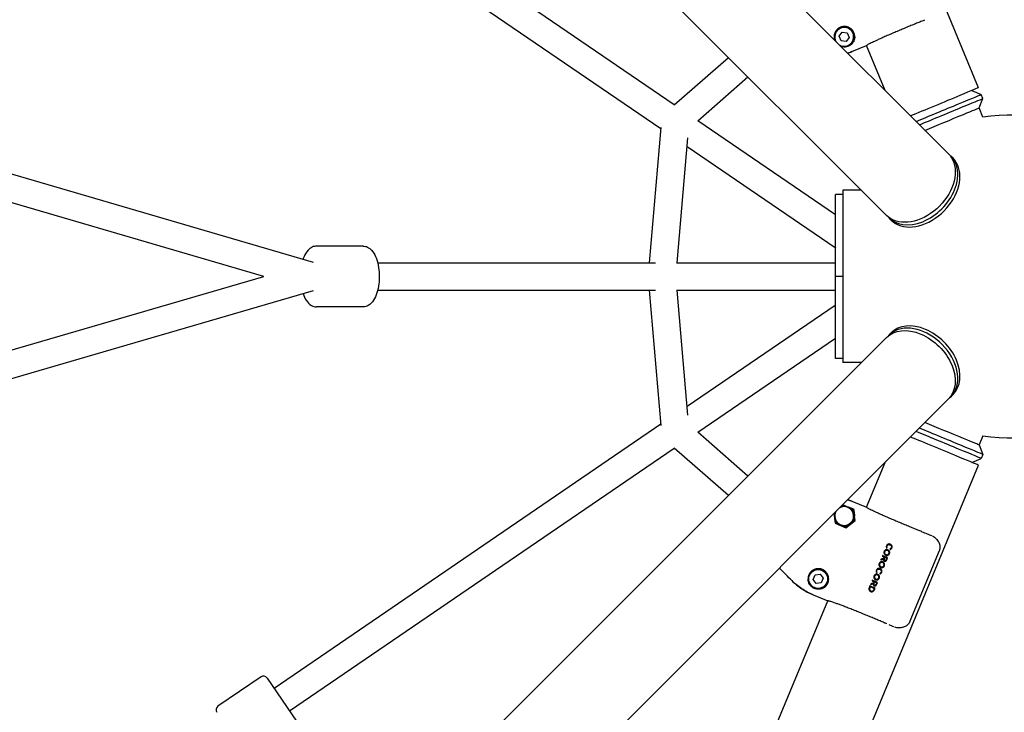
# Model space of a CAD drawing. Units: millimetres. Extents: x -4507 to 4507, y -4506 to 4507.
# Drawn here: x 1883 to 2562, y -301 to 177 of the extents above; entities that cross this region are included whole.
import ezdxf

# ---------------------------------------------------------------- set-up
doc = ezdxf.new("R2010")
doc.units = ezdxf.units.MM
doc.header["$LTSCALE"] = 20
doc.layers.add('2d', color=230, linetype='Continuous')

msp = doc.modelspace()

# ---------------------------------------------------------------- linework, layer by layer
at = {"layer": '2d'}
for p, q in [((2544.23, 130.3), (1891.18, 1706.9)), ((2523.37, 84.84), (1380.01, 1228.2)), ((2480.73, 42.2), (1337.37, 1185.56)), ((2334.27, 118.58), (2068.82, 300.01)), ((2325.05, 101.86), (2058.1, 284.32)), ((2441.8, 170.62), (2441.8, 170.62)), ((2448.13, 165.92), (2450.24, 168.67)), ((2449.46, 162.72), (2448.13, 165.92)), ((2450.24, 168.67), (2453.68, 168.22)), ((2455, 165.02), (2452.89, 162.27)), ((2453.68, 168.22), (2455, 165.02)), ((2452.89, 162.27), (2449.46, 162.72)), ((2456.91, 155.27), (2466.92, 159.42)), ((2479.71, 128.5), (2466.9, 159.41)), ((2334.27, 118.58), (2371.62, 151.31)), ((2350.46, 107.51), (2385.09, 137.84)), ((2539.61, 128.39), (2546.14, 125.68)), ((2544.58, 116.38), (2547.29, 122.91)), ((2547.29, 122.91), (2546.14, 125.68)), ((2547.23, 109.98), (2544.58, 116.38)), ((2317.23, 9.5), (2325.13, 102.82)), ((2445.57, 42.5), (2350.46, 107.51)), ((2336.3, 9.5), (2343.6, 95.76)), ((2445.21, 19.73), (2343.08, 89.54)), ((2526.62, 81.59), (2525.12, 83.09)), ((2085.38, 9.74), (1873.94, 71.48)), ((2450.57, 56.57), (2445.57, 56.57)), ((2445.57, -56.57), (2445.57, 56.57)), ((2450.57, 59.5), (2450.57, -59.5)), ((2463.43, 59.5), (2450.57, 59.5)), ((2050.94, 0), (1868.4, 53.31)), ((2483.98, 38.95), (2482.48, 40.45)), ((2119.54, 21), (2087.49, 21)), ((2445.57, 20.26), (2445.21, 19.73)), ((2129.61, 9.5), (2321.23, 9.5)), ((2335.87, 9.5), (2445.57, 9.5)), ((1868.4, -53.31), (2050.94, 0)), ((2450.57, 0), (2445.57, 0)), ((1873.94, -71.48), (2085.38, -9.74)), ((2129.61, -9.5), (2321.23, -9.5)), ((2325.13, -102.82), (2317.23, -9.5)), ((2335.87, -9.5), (2445.57, -9.5)), ((2343.6, -95.76), (2336.3, -9.5)), ((2343.08, -89.54), (2445.21, -19.73)), ((2445.57, -20.26), (2445.21, -19.73)), ((2119.54, -21), (2087.49, -21)), ((2483.98, -38.95), (2482.48, -40.45)), ((2480.73, -42.2), (1337.37, -1185.56)), ((2350.46, -107.51), (2445.57, -42.5)), ((2450.57, -56.57), (2445.57, -56.57)), ((2463.43, -59.5), (2450.57, -59.5)), ((2523.37, -84.84), (1380.01, -1228.2)), ((2526.62, -81.59), (2525.12, -83.09)), ((2058.1, -284.32), (2325.05, -101.86)), ((2385.09, -137.84), (2350.46, -107.51)), ((2547.23, -109.98), (2544.58, -116.38)), ((2068.82, -300.01), (2334.27, -118.58)), ((2371.62, -151.31), (2334.27, -118.58)), ((2544.58, -116.38), (2547.29, -122.91)), ((2466.9, -159.41), (2479.71, -128.5)), ((2539.61, -128.39), (2546.14, -125.68)), ((2547.29, -122.91), (2546.14, -125.68)), ((1891.18, -1706.9), (2544.23, -130.3)), ((2456.91, -155.27), (2466.92, -159.42)), ((2448.83, -159.38), (2450.59, -158.03)), ((2450.57, -157.91), (2449.37, -158.84)), ((2450.54, -157.67), (2450.57, -157.91)), ((2457.61, -160.83), (2450.57, -157.91)), ((2450.59, -158.03), (2457.52, -160.9)), ((2457.52, -160.9), (2458.5, -168.34)), ((2457.98, -160.55), (2457.61, -160.83)), ((2458.61, -168.39), (2457.61, -160.83)), ((2444.45, -163.8), (2445.25, -170.32)), ((2444.66, -163.55), (2445.52, -170.11)), ((2445.61, -170.04), (2444.75, -163.46)), ((2458.5, -168.34), (2452.55, -172.91)), ((2452.56, -173.03), (2458.61, -168.39)), ((2452.63, -173.54), (2459.17, -168.62)), ((2459.17, -168.62), (2458.61, -168.39)), ((2459.17, -168.62), (2458.73, -165.5)), ((2445.25, -170.32), (2445.52, -170.11)), ((2445.25, -170.32), (2452.63, -173.54)), ((2445.52, -170.11), (2452.56, -173.03)), ((2452.55, -172.91), (2445.61, -170.04)), ((2452.63, -173.54), (2452.56, -173.03)), ((2517.05, -189.56), (2496.92, -238.16)), ((2430.32, -198.34), (2430.32, -198.34)), ((2430.15, -209.34), (2431.47, -206.14)), ((2432.26, -212.09), (2430.15, -209.34)), ((2431.47, -206.14), (2434.91, -205.69)), ((2434.91, -205.69), (2437.02, -208.44)), ((2437.02, -208.44), (2435.69, -211.64)), ((2435.69, -211.64), (2432.26, -212.09)), ((1899.15, -1530.08), (2440.14, -224.02)), ((2430.15, -219.88), (2440.16, -224.03)), ((2049.13, -276.52), (2019.41, -296.84)), ((2053.3, -277.31), (2073.61, -307.03))]:
    msp.add_line(p, q, dxfattribs=at)
for radius in [6.75, 6.5]:
    msp.add_circle((2433.58, -208.89), radius, dxfattribs=at)
for centre, radius, start, end in [((2451.57, 165.47), 6.75, 247.31816, 202.6818), ((2451.57, 165.47), 6.5, 241.12258, 208.87742), ((2565.57, 0), 111.5, 10.85597, 99.46416), ((2565.57, 0), 111.5, 260.53585, 349.14403), ((2451.57, -165.47), 6.5, 151.12257, 118.87744), ((2050.82, -279), 3, 34.35271, 124.35271), ((2021.1, -299.31), 3, 124.35271, 214.35271)]:
    msp.add_arc(centre, radius, start, end, dxfattribs=at)
for centre, major_axis, ratio, start_param, end_param in [((2516.37, 118.76), (27.85, 11.54), 0, 0, 1.00423), ((2516.37, 118.76), (-27.85, -11.54), 0, -2.137363, -0.818), ((2503.8, 61.77), (-21.32, -21.32), 0.707107, -0.058076, 3.199668), ((2505.3, 60.27), (21.32, 21.32), 0.707107, -0.339837, 0), ((2505.3, 60.27), (-21.32, -21.32), 0.707107, 0, 2.801756), ((2505.3, -60.27), (21.32, -21.32), 0.707107, 0, 3.141593), ((2503.8, -61.77), (21.32, -21.32), 0.707107, -0.058076, 2.801756), ((2503.8, -61.77), (-21.32, 21.32), 0.707107, -0.339837, 0.058076), ((2521.35, -106.75), (-23.24, 9.62), 0, -2.137363, -0.920405), ((2518.29, -114.15), (27.85, -11.54), 0, 0, 2.233171), ((2519.43, -111.37), (-27.85, 11.54), 0, -2.137363, -0.959688), ((2516.37, -118.76), (-27.85, 11.54), 0, -2.137363, -0.817999), ((2521.35, -106.75), (23.24, -9.62), 0, 0, 1.00423), ((2519.43, -111.37), (27.85, -11.54), 0, 0, 1.00423), ((2516.37, -118.76), (27.85, -11.54), 0, 0, 1.00423)]:
    msp.add_ellipse(centre, major_axis=major_axis, ratio=ratio, start_param=start_param, end_param=end_param, dxfattribs=at)
at = {"layer": '2d', "extrusion": (0, 0, -1)}
for centre, major_axis, ratio, start_param, end_param in [((2518.29, 114.15), (27.85, 11.54), 0, -2.23317, 0), ((2519.43, 111.37), (27.85, 11.54), 0, -1.00423, 0), ((2519.43, 111.37), (27.85, 11.54), 0, -2.181904, -1.00423), ((2521.35, 106.75), (23.24, 9.62), 0, -1.00423, 0), ((2521.35, 106.75), (23.24, 9.62), 0, -2.221187, -1.00423), ((2502.05, 63.52), (21.32, 21.32), 0.707107, 0, 0.339837), ((2502.05, 63.52), (21.32, 21.32), 0.707107, 0.339837, 3.141593), ((2502.05, -63.52), (-21.32, 21.32), 0.707107, 0, 3.141593)]:
    msp.add_ellipse(centre, major_axis=major_axis, ratio=ratio, start_param=start_param, end_param=end_param, dxfattribs=at)
at = {"layer": '2d'}
for points in [[(2506.92, 176.97), (2506.33, 176.74), (2505.73, 176.5), (2505.12, 176.26)], [(2454.48, 159.02), (2454.41, 158.99), (2454.34, 158.96), (2454.27, 158.93)], [(2454.02, 154.19), (2454.99, 154.52), (2455.95, 154.88), (2456.91, 155.27)], [(2456.91, 155.27), (2455.95, 154.88), (2454.99, 154.52), (2454.02, 154.19)], [(2456.91, -155.27), (2455.95, -154.88), (2454.99, -154.52), (2454.02, -154.19)], [(2454.02, -154.19), (2454.99, -154.52), (2455.95, -154.88), (2456.91, -155.27)], [(2450.57, -157.64), (2451.83, -158.13), (2453.1, -158.63), (2454.39, -159.14)], [(2444.44, -163.76), (2444.44, -163.77), (2444.44, -163.79), (2444.45, -163.8)], [(2476.98, -195.23), (2476.92, -195.39), (2476.85, -195.55), (2476.78, -195.72)], [(2477.99, -192.79), (2477.94, -192.92), (2477.88, -193.05), (2477.83, -193.19)], [(2481.53, -194.25), (2480.35, -193.77), (2479.17, -193.28), (2477.99, -192.79)], [(2479.2, -193.76), (2479.06, -194.09), (2478.92, -194.43), (2478.78, -194.77)], [(2479.56, -193.91), (2479.41, -194.27), (2479.26, -194.63), (2479.11, -194.99)], [(2480.55, -195.59), (2480.7, -195.23), (2480.85, -194.86), (2481, -194.5)], [(2480.9, -195.78), (2481.11, -195.27), (2481.32, -194.76), (2481.53, -194.25)], [(2470.95, -209.8), (2470.89, -209.93), (2470.84, -210.07), (2470.78, -210.2)], [(2474.49, -211.26), (2473.31, -210.78), (2472.13, -210.29), (2470.95, -209.8)], [(2431.08, -215.52), (2431.01, -215.49), (2430.94, -215.46), (2430.87, -215.43)], [(2469.31, -213.76), (2469.14, -214.17), (2468.97, -214.58), (2468.8, -214.99)], [(2469.51, -214.31), (2469.4, -214.59), (2469.28, -214.86), (2469.17, -215.14)], [(2472.85, -215.22), (2471.67, -214.74), (2470.49, -214.25), (2469.31, -213.76)], [(2472.31, -215.47), (2471.38, -215.08), (2470.44, -214.7), (2469.51, -214.31)], [(2469.94, -212.24), (2469.87, -212.4), (2469.8, -212.56), (2469.73, -212.73)], [(2472.16, -210.77), (2472.02, -211.11), (2471.88, -211.44), (2471.74, -211.78)], [(2471.97, -216.3), (2472.08, -216.02), (2472.2, -215.75), (2472.31, -215.47)], [(2472.52, -210.92), (2472.37, -211.28), (2472.22, -211.64), (2472.06, -212)], [(2472.34, -216.45), (2472.51, -216.04), (2472.68, -215.63), (2472.85, -215.22)], [(2473.5, -212.6), (2473.65, -212.24), (2473.8, -211.88), (2473.95, -211.51)], [(2473.85, -212.79), (2474.07, -212.28), (2474.28, -211.77), (2474.49, -211.26)]]:
    msp.add_open_spline(points, degree=3, dxfattribs=at)
for points, weights in [([(2448.84, 172.05), (2445.41, 170.56), (2443.66, 167.09), (2444.92, 163.28)], [1, 0.784840378849, 0.731595748057, 0.840266107623]), ([(2458.81, 165.54), (2458.79, 171.22), (2454.04, 174.32), (2448.84, 172.05)], [1, 0.699494789689, 0.699494789689, 1]), ([(2505.12, 176.26), (2485.2, 168.34), (2467.32, 160.46), (2466.92, 159.42)], [1, 0.712205341526, 0.712205341526, 1]), ([(2454.39, -159.14), (2455.59, -159.61), (2456.79, -160.08), (2457.98, -160.55)], [1, 0.999966656629, 0.999966656629, 1]), ([(2457.98, -160.55), (2458.22, -162.06), (2458.48, -163.75), (2458.73, -165.5)], [1, 0.974261129018, 0.974261129018, 1]), ([(2505.12, -176.26), (2485.2, -168.34), (2467.32, -160.46), (2466.92, -159.42)], [1, 0.712205341526, 0.712205341526, 1]), ([(2436.31, -202.31), (2431.22, -200.31), (2426.68, -203.34), (2426.58, -208.8)], [1, 0.714086617482, 0.714086617482, 1]), ([(2438.75, -213.96), (2442.75, -209.94), (2441.59, -204.39), (2436.31, -202.31)], [1, 0.699494789689, 0.699494789689, 1]), ([(2479.08, -239.13), (2459.39, -230.64), (2441.18, -223.57), (2440.16, -224.03)], [1, 0.712205341526, 0.712205341526, 1])]:
    msp.add_rational_spline(points, weights, degree=3, dxfattribs=at)
for points, knots in [([(2458.81, 165.54), (2458.81, 165.15), (2458.78, 164.77), (2458.66, 164.03), (2458.57, 163.68), (2458.35, 163.01), (2458.22, 162.69), (2457.92, 162.09), (2457.75, 161.8), (2457.18, 160.99), (2456.74, 160.51), (2455.98, 159.88), (2455.7, 159.68), (2455.12, 159.32), (2454.81, 159.16), (2454.48, 159.02)], [0.000207942, 0.000207942, 0.000207942, 0.000207942, 0.001403119, 0.001403119, 0.002598297, 0.002598297, 0.003793474, 0.003793474, 0.004988651, 0.004988651, 0.007379006, 0.007379006, 0.008574183, 0.008574183, 0.00976936, 0.00976936, 0.00976936, 0.00976936]), ([(2454.27, 158.93), (2453.67, 158.7), (2453.03, 158.53), (2451.65, 158.4), (2450.95, 158.43), (2449.98, 158.62), (2449.7, 158.69), (2449.42, 158.78)], [0.000251116, 0.000251116, 0.000251116, 0.000251116, 0.002404264, 0.002404264, 0.004557412, 0.004557412, 0.005423074, 0.005423074, 0.005423074, 0.005423074]), ([(2087.49, 21), (2086.43, 21), (2085.38, 20.74), (2083.35, 19.76), (2082.4, 19), (2080.48, 16.87), (2079.59, 15.39), (2078.59, 13.12), (2078.34, 12.5), (2078.12, 11.85)], [0, 0, 0, 0, 0.2150921, 0.2150921, 0.4668187, 0.4668187, 0.8023084, 0.8023084, 0.922091, 0.922091, 0.922091, 0.922091]), ([(2119.54, 21), (2120.6, 21), (2121.65, 20.74), (2123.68, 19.76), (2124.63, 19), (2126.55, 16.87), (2127.44, 15.39), (2128.96, 11.94), (2129.57, 9.94), (2130.41, 5.73), (2130.65, 3.53), (2130.79, -0.87), (2130.69, -3.07), (2130.15, -7.33), (2129.71, -9.38), (2128.49, -13.18), (2127.71, -14.92), (2125.75, -17.92), (2124.55, -19.2), (2122, -20.64), (2120.78, -21), (2119.54, -21)], [0, 0, 0, 0, 0.215092, 0.215092, 0.466819, 0.466819, 0.802308, 0.802308, 1.158744, 1.158744, 1.50271, 1.50271, 1.841649, 1.841649, 2.182624, 2.182624, 2.533137, 2.533137, 2.889142, 2.889142, 3.141593, 3.141593, 3.141593, 3.141593]), ([(2078.12, -11.85), (2078.7, -13.54), (2079.42, -15.08), (2081.28, -17.92), (2082.48, -19.2), (2085.03, -20.64), (2086.25, -21), (2087.49, -21)], [2.2195016, 2.2195016, 2.2195016, 2.2195016, 2.5331369, 2.5331369, 2.889142, 2.889142, 3.1415927, 3.1415927, 3.1415927, 3.1415927]), ([(2505.12, -176.26), (2506.38, -176.76), (2507.59, -177.24), (2509.86, -178.14), (2510.92, -178.57), (2511.93, -178.97)], [0, 0, 0, 0, 0.004354551, 0.004354551, 0.008531889, 0.008531889, 0.008531889, 0.008531889]), ([(2512.44, -179.2), (2513.37, -179.71), (2514.25, -180.36), (2515.73, -181.83), (2516.35, -182.68), (2517.19, -184.42), (2517.46, -185.33), (2517.62, -187.08), (2517.55, -187.95), (2517.25, -189.03), (2517.16, -189.3), (2517.05, -189.56)], [0, 0, 0, 0, 3.198606, 3.198606, 6.26171, 6.26171, 9.015188, 9.015188, 11.531663, 11.531663, 12.382492, 12.382492, 12.382492, 12.382492]), ([(2479.12, -189.89), (2479.08, -190.01), (2479.03, -190.13), (2478.98, -190.39), (2478.97, -190.52), (2478.97, -190.78), (2478.98, -190.9), (2479.03, -191.16), (2479.07, -191.28), (2479.17, -191.52), (2479.23, -191.63), (2479.38, -191.85), (2479.47, -191.95), (2479.65, -192.13), (2479.75, -192.21), (2479.97, -192.35), (2480.09, -192.41), (2480.21, -192.46)], [0, 0, 0, 0, 0.000386299, 0.000386299, 0.000772598, 0.000772598, 0.001158897, 0.001158897, 0.001545196, 0.001545196, 0.001931495, 0.001931495, 0.002317794, 0.002317794, 0.002704093, 0.002704093, 0.003090392, 0.003090392, 0.003090392, 0.003090392]), ([(2481.69, -188.85), (2481.57, -188.8), (2481.45, -188.76), (2481.2, -188.7), (2481.07, -188.69), (2480.81, -188.68), (2480.68, -188.69), (2480.43, -188.74), (2480.31, -188.77), (2480.07, -188.87), (2479.95, -188.93), (2479.74, -189.07), (2479.64, -189.15), (2479.46, -189.34), (2479.38, -189.44), (2479.23, -189.65), (2479.18, -189.77), (2479.12, -189.89)], [0, 0, 0, 0, 0.000384394, 0.000384394, 0.000768789, 0.000768789, 0.001153183, 0.001153183, 0.001537577, 0.001537577, 0.001921972, 0.001921972, 0.002306366, 0.002306366, 0.002690761, 0.002690761, 0.003075155, 0.003075155, 0.003075155, 0.003075155]), ([(2479.49, -190.05), (2479.45, -190.15), (2479.42, -190.24), (2479.38, -190.44), (2479.37, -190.54), (2479.37, -190.74), (2479.38, -190.84), (2479.43, -191.04), (2479.46, -191.14), (2479.59, -191.41), (2479.71, -191.58), (2479.93, -191.78), (2480.01, -191.85), (2480.19, -191.96), (2480.28, -192), (2480.37, -192.04)], [0, 0, 0, 0, 0.000301443, 0.000301443, 0.000602885, 0.000602885, 0.000904328, 0.000904328, 0.001205771, 0.001205771, 0.001808656, 0.001808656, 0.002110099, 0.002110099, 0.002411542, 0.002411542, 0.002411542, 0.002411542]), ([(2481.53, -189.26), (2481.44, -189.23), (2481.34, -189.19), (2481.14, -189.15), (2481.04, -189.14), (2480.74, -189.13), (2480.53, -189.15), (2480.25, -189.26), (2480.15, -189.31), (2479.98, -189.41), (2479.9, -189.48), (2479.76, -189.62), (2479.69, -189.7), (2479.58, -189.87), (2479.53, -189.96), (2479.49, -190.05)], [0, 0, 0, 0, 0.00030327, 0.00030327, 0.00060654, 0.00060654, 0.00121308, 0.00121308, 0.001516349, 0.001516349, 0.001819619, 0.001819619, 0.002122889, 0.002122889, 0.002426159, 0.002426159, 0.002426159, 0.002426159]), ([(2480.76, -185.93), (2480.71, -186.06), (2480.66, -186.2), (2480.61, -186.48), (2480.59, -186.63), (2480.6, -186.91), (2480.62, -187.06), (2480.69, -187.34), (2480.74, -187.47), (2480.8, -187.6)], [0, 0, 0, 0, 0.000432372, 0.000432372, 0.000864745, 0.000864745, 0.001297117, 0.001297117, 0.001729489, 0.001729489, 0.001729489, 0.001729489]), ([(2483.32, -184.91), (2483.26, -184.89), (2483.2, -184.86), (2483.08, -184.83), (2483.02, -184.81), (2482.83, -184.77), (2482.71, -184.75), (2482.45, -184.75), (2482.32, -184.75), (2482.07, -184.8), (2481.95, -184.83), (2481.71, -184.92), (2481.59, -184.98), (2481.38, -185.12), (2481.28, -185.2), (2481.1, -185.38), (2481.02, -185.48), (2480.87, -185.7), (2480.82, -185.81), (2480.76, -185.93)], [0, 0, 0, 0, 0.00019081, 0.00019081, 0.000381619, 0.000381619, 0.000763238, 0.000763238, 0.001144857, 0.001144857, 0.001526476, 0.001526476, 0.001908095, 0.001908095, 0.002289714, 0.002289714, 0.002671334, 0.002671334, 0.003052953, 0.003052953, 0.003052953, 0.003052953]), ([(2480.8, -187.6), (2480.83, -187.59), (2480.86, -187.58), (2480.89, -187.56), (2480.92, -187.55), (2480.95, -187.54), (2480.98, -187.53), (2481.04, -187.5), (2481.1, -187.47), (2481.17, -187.45)], [0, 0, 0, 0, 0.0000998735, 0.0000998735, 0.0000998735, 0.0001997471, 0.0001997471, 0.0001997471, 0.0003994913, 0.0003994913, 0.0003994913, 0.0003994913]), ([(2481.17, -187.45), (2481.12, -187.34), (2481.09, -187.23), (2481.03, -187), (2481.01, -186.89), (2481, -186.66), (2481.01, -186.54), (2481.05, -186.31), (2481.09, -186.2), (2481.13, -186.09)], [0, 0, 0, 0, 0.000349352, 0.000349352, 0.000698703, 0.000698703, 0.001048055, 0.001048055, 0.001397407, 0.001397407, 0.001397407, 0.001397407]), ([(2481.13, -186.09), (2481.17, -186), (2481.21, -185.91), (2481.33, -185.74), (2481.39, -185.67), (2481.54, -185.53), (2481.62, -185.47), (2481.79, -185.36), (2481.88, -185.32), (2482.17, -185.22), (2482.37, -185.19), (2482.67, -185.2), (2482.77, -185.22), (2482.97, -185.26), (2483.07, -185.29), (2483.16, -185.33)], [0, 0, 0, 0, 0.000300568, 0.000300568, 0.000601136, 0.000601136, 0.000901704, 0.000901704, 0.001202272, 0.001202272, 0.001803408, 0.001803408, 0.002103977, 0.002103977, 0.002404545, 0.002404545, 0.002404545, 0.002404545]), ([(2482.41, -191.25), (2482.45, -191.16), (2482.48, -191.06), (2482.52, -190.87), (2482.53, -190.76), (2482.53, -190.56), (2482.52, -190.46), (2482.48, -190.26), (2482.44, -190.17), (2482.32, -189.89), (2482.19, -189.73), (2481.97, -189.52), (2481.89, -189.46), (2481.72, -189.35), (2481.62, -189.31), (2481.53, -189.26)], [0, 0, 0, 0, 0.000301489, 0.000301489, 0.000602978, 0.000602978, 0.000904467, 0.000904467, 0.001205956, 0.001205956, 0.001808933, 0.001808933, 0.002110422, 0.002110422, 0.002411911, 0.002411911, 0.002411911, 0.002411911]), ([(2482.78, -191.42), (2482.83, -191.29), (2482.87, -191.17), (2482.92, -190.92), (2482.93, -190.79), (2482.94, -190.53), (2482.92, -190.4), (2482.87, -190.15), (2482.83, -190.02), (2482.73, -189.79), (2482.67, -189.67), (2482.52, -189.46), (2482.44, -189.36), (2482.25, -189.18), (2482.15, -189.1), (2481.93, -188.96), (2481.81, -188.9), (2481.69, -188.85)], [0, 0, 0, 0, 0.000386287, 0.000386287, 0.000772574, 0.000772574, 0.001158861, 0.001158861, 0.001545148, 0.001545148, 0.001931435, 0.001931435, 0.002317722, 0.002317722, 0.002704009, 0.002704009, 0.003090295, 0.003090295, 0.003090295, 0.003090295]), ([(2484.05, -187.3), (2484.03, -187.36), (2484, -187.41), (2483.95, -187.51), (2483.92, -187.55), (2483.83, -187.69), (2483.75, -187.78), (2483.59, -187.93), (2483.5, -188), (2483.31, -188.12), (2483.21, -188.17), (2483.1, -188.22)], [0, 0, 0, 0, 0.00016897, 0.00016897, 0.00033794, 0.00033794, 0.00067588, 0.00067588, 0.00101382, 0.00101382, 0.001351761, 0.001351761, 0.001351761, 0.001351761]), ([(2483.1, -188.22), (2483.12, -188.25), (2483.13, -188.28), (2483.15, -188.31), (2483.16, -188.35), (2483.18, -188.38), (2483.19, -188.41), (2483.22, -188.48), (2483.25, -188.54), (2483.28, -188.61)], [0, 0, 0, 0, 0.0001084508, 0.0001084508, 0.0001084508, 0.0002169017, 0.0002169017, 0.0002169017, 0.0004337994, 0.0004337994, 0.0004337994, 0.0004337994]), ([(2483.16, -185.33), (2483.25, -185.37), (2483.34, -185.41), (2483.51, -185.52), (2483.59, -185.58), (2483.82, -185.79), (2483.94, -185.95), (2484.07, -186.22), (2484.1, -186.32), (2484.15, -186.51), (2484.16, -186.61), (2484.17, -186.81), (2484.16, -186.91), (2484.12, -187.11), (2484.09, -187.21), (2484.05, -187.3)], [0, 0, 0, 0, 0.000299866, 0.000299866, 0.000599732, 0.000599732, 0.001199465, 0.001199465, 0.001499331, 0.001499331, 0.001799197, 0.001799197, 0.002099064, 0.002099064, 0.00239893, 0.00239893, 0.00239893, 0.00239893]), ([(2483.28, -188.61), (2483.41, -188.55), (2483.53, -188.49), (2483.77, -188.34), (2483.88, -188.25), (2484.07, -188.06), (2484.15, -187.95), (2484.3, -187.71), (2484.36, -187.59), (2484.42, -187.46)], [0, 0, 0, 0, 0.000415903, 0.000415903, 0.000831806, 0.000831806, 0.001247709, 0.001247709, 0.001663612, 0.001663612, 0.001663612, 0.001663612]), ([(2484.42, -187.46), (2484.44, -187.4), (2484.46, -187.34), (2484.5, -187.22), (2484.52, -187.16), (2484.56, -186.97), (2484.57, -186.84), (2484.57, -186.58), (2484.56, -186.45), (2484.51, -186.2), (2484.47, -186.08), (2484.36, -185.84), (2484.3, -185.73), (2484.15, -185.52), (2484.06, -185.42), (2483.88, -185.24), (2483.78, -185.16), (2483.56, -185.02), (2483.44, -184.97), (2483.32, -184.91)], [0, 0, 0, 0, 0.00019214, 0.00019214, 0.00038428, 0.00038428, 0.000768559, 0.000768559, 0.001152839, 0.001152839, 0.001537119, 0.001537119, 0.001921399, 0.001921399, 0.002305678, 0.002305678, 0.002689958, 0.002689958, 0.003074238, 0.003074238, 0.003074238, 0.003074238]), ([(2476.78, -195.72), (2476.94, -195.68), (2477.1, -195.63), (2477.25, -195.59), (2477.41, -195.55), (2477.57, -195.51), (2477.73, -195.47), (2478.04, -195.39), (2478.36, -195.31), (2478.68, -195.23)], [0, 0, 0, 0, 0.000489785, 0.000489785, 0.000489785, 0.000979571, 0.000979571, 0.000979571, 0.001958908, 0.001958908, 0.001958908, 0.001958908]), ([(2478.78, -194.77), (2478.63, -194.81), (2478.48, -194.84), (2478.33, -194.88), (2478.18, -194.92), (2478.03, -194.96), (2477.88, -195), (2477.58, -195.07), (2477.28, -195.15), (2476.98, -195.23)], [0, 0, 0, 0, 0.00046452, 0.00046452, 0.00046452, 0.000929041, 0.000929041, 0.000929041, 0.001857878, 0.001857878, 0.001857878, 0.001857878]), ([(2477.83, -193.19), (2477.94, -193.23), (2478.06, -193.28), (2478.17, -193.33), (2478.29, -193.38), (2478.4, -193.42), (2478.52, -193.47), (2478.74, -193.57), (2478.97, -193.66), (2479.2, -193.76)], [0, 0, 0, 0, 0.000372298, 0.000372298, 0.000372298, 0.000744595, 0.000744595, 0.000744595, 0.001488936, 0.001488936, 0.001488936, 0.001488936]), ([(2478.68, -195.23), (2478.66, -195.3), (2478.65, -195.36), (2478.64, -195.5), (2478.64, -195.57), (2478.64, -195.78), (2478.67, -195.92), (2478.75, -196.11), (2478.78, -196.18), (2478.86, -196.29), (2478.91, -196.35), (2479.01, -196.44), (2479.07, -196.49), (2479.19, -196.56), (2479.25, -196.59), (2479.32, -196.62)], [0, 0, 0, 0, 0.000207322, 0.000207322, 0.000414645, 0.000414645, 0.000829289, 0.000829289, 0.001036612, 0.001036612, 0.001243934, 0.001243934, 0.001451256, 0.001451256, 0.001658579, 0.001658579, 0.001658579, 0.001658579]), ([(2479.11, -194.99), (2479.09, -195.05), (2479.07, -195.1), (2479.04, -195.22), (2479.02, -195.27), (2479, -195.45), (2479, -195.57), (2479.05, -195.8), (2479.1, -195.91), (2479.22, -196.05), (2479.26, -196.09), (2479.36, -196.15), (2479.41, -196.18), (2479.47, -196.21)], [0, 0, 0, 0, 0.000175551, 0.000175551, 0.000351102, 0.000351102, 0.000702204, 0.000702204, 0.001053305, 0.001053305, 0.001228856, 0.001228856, 0.001404407, 0.001404407, 0.001404407, 0.001404407]), ([(2479.32, -196.62), (2479.39, -196.65), (2479.47, -196.67), (2479.64, -196.71), (2479.72, -196.71), (2479.98, -196.7), (2480.14, -196.64), (2480.36, -196.51), (2480.42, -196.46), (2480.55, -196.34), (2480.6, -196.28), (2480.7, -196.15), (2480.75, -196.08), (2480.83, -195.93), (2480.87, -195.85), (2480.9, -195.78)], [0, 0, 0, 0, 0.000251192, 0.000251192, 0.000502384, 0.000502384, 0.001004769, 0.001004769, 0.001255961, 0.001255961, 0.001507153, 0.001507153, 0.001758345, 0.001758345, 0.002009537, 0.002009537, 0.002009537, 0.002009537]), ([(2479.47, -196.21), (2479.52, -196.23), (2479.58, -196.25), (2479.69, -196.27), (2479.75, -196.27), (2479.93, -196.26), (2480.04, -196.22), (2480.23, -196.08), (2480.31, -196), (2480.45, -195.8), (2480.5, -195.7), (2480.55, -195.59)], [0, 0, 0, 0, 0.00017421, 0.00017421, 0.00034842, 0.00034842, 0.000696839, 0.000696839, 0.001045259, 0.001045259, 0.001393678, 0.001393678, 0.001393678, 0.001393678]), ([(2481, -194.5), (2480.88, -194.45), (2480.76, -194.4), (2480.64, -194.35), (2480.52, -194.3), (2480.4, -194.25), (2480.28, -194.2), (2480.04, -194.1), (2479.8, -194), (2479.56, -193.91)], [0, 0, 0, 0, 0.000388702, 0.000388702, 0.000388702, 0.000777404, 0.000777404, 0.000777404, 0.001554529, 0.001554529, 0.001554529, 0.001554529]), ([(2480.21, -192.46), (2480.33, -192.51), (2480.45, -192.55), (2480.7, -192.6), (2480.83, -192.62), (2481.09, -192.62), (2481.22, -192.61), (2481.47, -192.57), (2481.6, -192.53), (2481.84, -192.44), (2481.95, -192.38), (2482.16, -192.24), (2482.27, -192.15), (2482.45, -191.97), (2482.53, -191.87), (2482.67, -191.65), (2482.73, -191.53), (2482.78, -191.42)], [0, 0, 0, 0, 0.000384406, 0.000384406, 0.000768812, 0.000768812, 0.001153218, 0.001153218, 0.001537624, 0.001537624, 0.00192203, 0.00192203, 0.002306436, 0.002306436, 0.002690842, 0.002690842, 0.003075248, 0.003075248, 0.003075248, 0.003075248]), ([(2480.37, -192.04), (2480.47, -192.08), (2480.56, -192.11), (2480.76, -192.16), (2480.86, -192.17), (2481.17, -192.18), (2481.37, -192.15), (2481.66, -192.04), (2481.75, -192), (2481.92, -191.89), (2482, -191.83), (2482.15, -191.69), (2482.21, -191.61), (2482.33, -191.44), (2482.37, -191.35), (2482.41, -191.25)], [0, 0, 0, 0, 0.000303317, 0.000303317, 0.000606635, 0.000606635, 0.00121327, 0.00121327, 0.001516587, 0.001516587, 0.001819905, 0.001819905, 0.002123222, 0.002123222, 0.00242654, 0.00242654, 0.00242654, 0.00242654]), ([(2415.31, -209.92), (2412.81, -207.39), (2410.31, -204.87), (2407.82, -202.35), (2407.49, -202.02), (2407.17, -201.69), (2406.84, -201.36)], [0.00020768, 0.00020768, 0.00020768, 0.00020768, 0.01085788, 0.01085788, 0.01085788, 0.01224369, 0.01224369, 0.01224369, 0.01224369]), ([(2473.79, -202.77), (2473.73, -202.91), (2473.69, -203.04), (2473.63, -203.33), (2473.62, -203.47), (2473.62, -203.75), (2473.65, -203.9), (2473.72, -204.18), (2473.77, -204.31), (2473.82, -204.45)], [0, 0, 0, 0, 0.00043228, 0.00043228, 0.000864559, 0.000864559, 0.001296839, 0.001296839, 0.001729118, 0.001729118, 0.001729118, 0.001729118]), ([(2476.35, -201.75), (2476.29, -201.73), (2476.23, -201.71), (2476.11, -201.67), (2476.04, -201.65), (2475.86, -201.61), (2475.73, -201.59), (2475.47, -201.59), (2475.35, -201.6), (2475.09, -201.64), (2474.97, -201.67), (2474.73, -201.76), (2474.62, -201.82), (2474.4, -201.96), (2474.3, -202.04), (2474.12, -202.22), (2474.04, -202.32), (2473.9, -202.54), (2473.84, -202.65), (2473.79, -202.77)], [0, 0, 0, 0, 0.000190826, 0.000190826, 0.000381652, 0.000381652, 0.000763305, 0.000763305, 0.001144957, 0.001144957, 0.001526609, 0.001526609, 0.001908261, 0.001908261, 0.002289914, 0.002289914, 0.002671566, 0.002671566, 0.003053218, 0.003053218, 0.003053218, 0.003053218]), ([(2474.19, -204.29), (2474.15, -204.18), (2474.11, -204.07), (2474.05, -203.84), (2474.03, -203.73), (2474.02, -203.5), (2474.03, -203.38), (2474.07, -203.15), (2474.11, -203.04), (2474.15, -202.93)], [0, 0, 0, 0, 0.000349519, 0.000349519, 0.000699037, 0.000699037, 0.001048556, 0.001048556, 0.001398074, 0.001398074, 0.001398074, 0.001398074]), ([(2474.15, -202.93), (2474.19, -202.84), (2474.24, -202.75), (2474.35, -202.59), (2474.42, -202.51), (2474.56, -202.37), (2474.64, -202.31), (2474.81, -202.2), (2474.91, -202.16), (2475.19, -202.06), (2475.4, -202.03), (2475.7, -202.04), (2475.8, -202.06), (2476, -202.1), (2476.09, -202.14), (2476.19, -202.17)], [0, 0, 0, 0, 0.000300556, 0.000300556, 0.000601112, 0.000601112, 0.000901668, 0.000901668, 0.001202223, 0.001202223, 0.001803335, 0.001803335, 0.002103891, 0.002103891, 0.002404447, 0.002404447, 0.002404447, 0.002404447]), ([(2475.65, -198.28), (2475.6, -198.4), (2475.56, -198.52), (2475.51, -198.78), (2475.49, -198.91), (2475.49, -199.17), (2475.5, -199.29), (2475.55, -199.55), (2475.59, -199.67), (2475.69, -199.91), (2475.76, -200.02), (2475.91, -200.24), (2475.99, -200.34), (2476.18, -200.52), (2476.28, -200.6), (2476.5, -200.74), (2476.61, -200.8), (2476.73, -200.85)], [0, 0, 0, 0, 0.000386332, 0.000386332, 0.000772664, 0.000772664, 0.001158996, 0.001158996, 0.001545328, 0.001545328, 0.00193166, 0.00193166, 0.002317992, 0.002317992, 0.002704324, 0.002704324, 0.003090656, 0.003090656, 0.003090656, 0.003090656]), ([(2478.22, -197.24), (2478.1, -197.19), (2477.97, -197.15), (2477.72, -197.09), (2477.6, -197.08), (2477.34, -197.07), (2477.21, -197.08), (2476.96, -197.13), (2476.83, -197.16), (2476.59, -197.26), (2476.48, -197.32), (2476.26, -197.46), (2476.16, -197.54), (2475.98, -197.73), (2475.9, -197.83), (2475.76, -198.04), (2475.7, -198.16), (2475.65, -198.28)], [0, 0, 0, 0, 0.000384394, 0.000384394, 0.000768789, 0.000768789, 0.001153183, 0.001153183, 0.001537578, 0.001537578, 0.001921972, 0.001921972, 0.002306367, 0.002306367, 0.002690761, 0.002690761, 0.003075156, 0.003075156, 0.003075156, 0.003075156]), ([(2476.01, -198.44), (2475.98, -198.54), (2475.94, -198.63), (2475.9, -198.83), (2475.89, -198.93), (2475.9, -199.14), (2475.91, -199.24), (2475.95, -199.43), (2475.98, -199.53), (2476.11, -199.8), (2476.23, -199.97), (2476.46, -200.18), (2476.54, -200.24), (2476.71, -200.35), (2476.8, -200.39), (2476.89, -200.43)], [0, 0, 0, 0, 0.000301488, 0.000301488, 0.000602975, 0.000602975, 0.000904463, 0.000904463, 0.001205951, 0.001205951, 0.001808926, 0.001808926, 0.002110413, 0.002110413, 0.002411901, 0.002411901, 0.002411901, 0.002411901]), ([(2478.06, -197.66), (2477.96, -197.62), (2477.86, -197.59), (2477.67, -197.54), (2477.57, -197.53), (2477.26, -197.52), (2477.06, -197.55), (2476.77, -197.65), (2476.68, -197.7), (2476.51, -197.8), (2476.43, -197.87), (2476.28, -198.01), (2476.21, -198.09), (2476.1, -198.26), (2476.06, -198.35), (2476.01, -198.44)], [0, 0, 0, 0, 0.000303237, 0.000303237, 0.000606475, 0.000606475, 0.00121295, 0.00121295, 0.001516187, 0.001516187, 0.001819425, 0.001819425, 0.002122662, 0.002122662, 0.0024259, 0.0024259, 0.0024259, 0.0024259]), ([(2476.19, -202.17), (2476.28, -202.21), (2476.37, -202.26), (2476.54, -202.36), (2476.62, -202.42), (2476.84, -202.63), (2476.96, -202.79), (2477.09, -203.06), (2477.13, -203.16), (2477.17, -203.35), (2477.19, -203.45), (2477.19, -203.65), (2477.18, -203.75), (2477.14, -203.95), (2477.11, -204.05), (2477.07, -204.15)], [0, 0, 0, 0, 0.000299866, 0.000299866, 0.000599733, 0.000599733, 0.001199465, 0.001199465, 0.001499331, 0.001499331, 0.001799198, 0.001799198, 0.002099064, 0.002099064, 0.00239893, 0.00239893, 0.00239893, 0.00239893]), ([(2477.44, -204.3), (2477.46, -204.24), (2477.49, -204.18), (2477.53, -204.06), (2477.54, -204), (2477.58, -203.81), (2477.59, -203.68), (2477.59, -203.42), (2477.58, -203.29), (2477.53, -203.04), (2477.49, -202.92), (2477.39, -202.68), (2477.32, -202.57), (2477.17, -202.36), (2477.09, -202.26), (2476.9, -202.08), (2476.8, -202), (2476.58, -201.86), (2476.46, -201.81), (2476.35, -201.75)], [0, 0, 0, 0, 0.000192162, 0.000192162, 0.000384325, 0.000384325, 0.00076865, 0.00076865, 0.001152975, 0.001152975, 0.001537299, 0.001537299, 0.001921624, 0.001921624, 0.002305949, 0.002305949, 0.002690274, 0.002690274, 0.003074599, 0.003074599, 0.003074599, 0.003074599]), ([(2476.73, -200.85), (2476.85, -200.9), (2476.98, -200.94), (2477.23, -200.99), (2477.35, -201.01), (2477.61, -201.01), (2477.74, -201), (2477.99, -200.96), (2478.12, -200.92), (2478.36, -200.83), (2478.47, -200.77), (2478.69, -200.63), (2478.79, -200.54), (2478.97, -200.36), (2479.05, -200.26), (2479.19, -200.04), (2479.25, -199.92), (2479.3, -199.81)], [0, 0, 0, 0, 0.000384451, 0.000384451, 0.000768902, 0.000768902, 0.001153353, 0.001153353, 0.001537804, 0.001537804, 0.001922255, 0.001922255, 0.002306705, 0.002306705, 0.002691156, 0.002691156, 0.003075607, 0.003075607, 0.003075607, 0.003075607]), ([(2476.89, -200.43), (2476.99, -200.47), (2477.09, -200.5), (2477.28, -200.55), (2477.38, -200.56), (2477.69, -200.57), (2477.89, -200.54), (2478.18, -200.44), (2478.27, -200.39), (2478.44, -200.28), (2478.52, -200.22), (2478.67, -200.08), (2478.74, -200), (2478.85, -199.83), (2478.9, -199.74), (2478.94, -199.64)], [0, 0, 0, 0, 0.000303338, 0.000303338, 0.000606676, 0.000606676, 0.001213351, 0.001213351, 0.001516689, 0.001516689, 0.001820027, 0.001820027, 0.002123364, 0.002123364, 0.002426702, 0.002426702, 0.002426702, 0.002426702]), ([(2478.94, -199.64), (2478.98, -199.55), (2479.01, -199.45), (2479.05, -199.26), (2479.06, -199.15), (2479.05, -198.95), (2479.04, -198.85), (2479, -198.66), (2478.97, -198.56), (2478.84, -198.28), (2478.72, -198.12), (2478.49, -197.91), (2478.41, -197.85), (2478.24, -197.74), (2478.15, -197.7), (2478.06, -197.66)], [0, 0, 0, 0, 0.000301444, 0.000301444, 0.000602888, 0.000602888, 0.000904332, 0.000904332, 0.001205776, 0.001205776, 0.001808664, 0.001808664, 0.002110108, 0.002110108, 0.002411552, 0.002411552, 0.002411552, 0.002411552]), ([(2479.3, -199.81), (2479.35, -199.69), (2479.39, -199.56), (2479.44, -199.31), (2479.46, -199.18), (2479.46, -198.92), (2479.45, -198.79), (2479.4, -198.54), (2479.36, -198.41), (2479.26, -198.18), (2479.19, -198.06), (2479.05, -197.85), (2478.96, -197.75), (2478.77, -197.57), (2478.67, -197.49), (2478.45, -197.35), (2478.34, -197.29), (2478.22, -197.24)], [0, 0, 0, 0, 0.000386287, 0.000386287, 0.000772574, 0.000772574, 0.001158861, 0.001158861, 0.001545148, 0.001545148, 0.001931435, 0.001931435, 0.002317722, 0.002317722, 0.002704009, 0.002704009, 0.003090296, 0.003090296, 0.003090296, 0.003090296]), ([(2430.15, -219.88), (2427.34, -218.72), (2424.71, -217.3), (2419.76, -213.98), (2417.45, -212.08), (2415.31, -209.92)], [0, 0, 0, 0, 0.00893723, 0.00893723, 0.01787446, 0.01787446, 0.01787446, 0.01787446]), ([(2415.39, -209.99), (2417.5, -212.12), (2419.79, -214), (2424.71, -217.3), (2427.34, -218.72), (2430.15, -219.88)], [0.00010454, 0.00010454, 0.00010454, 0.00010454, 0.00893723, 0.00893723, 0.01787446, 0.01787446, 0.01787446, 0.01787446]), ([(2430.87, -215.43), (2430.28, -215.17), (2429.71, -214.83), (2428.64, -213.95), (2428.17, -213.44), (2427.57, -212.55), (2427.4, -212.24), (2427.09, -211.6), (2426.97, -211.26), (2426.76, -210.58), (2426.69, -210.22), (2426.59, -209.52), (2426.57, -209.16), (2426.58, -208.8)], [0.000251116, 0.000251116, 0.000251116, 0.000251116, 0.002404264, 0.002404264, 0.004557412, 0.004557412, 0.005633985, 0.005633985, 0.006710559, 0.006710559, 0.007787133, 0.007787133, 0.008863707, 0.008863707, 0.008863707, 0.008863707]), ([(2470.78, -210.2), (2470.9, -210.25), (2471.01, -210.29), (2471.12, -210.34), (2471.24, -210.39), (2471.35, -210.44), (2471.47, -210.48), (2471.7, -210.58), (2471.93, -210.67), (2472.16, -210.77)], [0, 0, 0, 0, 0.000372298, 0.000372298, 0.000372298, 0.000744595, 0.000744595, 0.000744595, 0.001488936, 0.001488936, 0.001488936, 0.001488936]), ([(2472.11, -206.82), (2472.06, -206.94), (2472.02, -207.06), (2471.97, -207.31), (2471.96, -207.44), (2471.95, -207.7), (2471.97, -207.83), (2472.02, -208.08), (2472.06, -208.21), (2472.16, -208.45), (2472.22, -208.56), (2472.37, -208.77), (2472.45, -208.87), (2472.64, -209.05), (2472.74, -209.13), (2472.96, -209.28), (2473.08, -209.33), (2473.2, -209.39)], [0, 0, 0, 0, 0.000386332, 0.000386332, 0.000772664, 0.000772664, 0.001158996, 0.001158996, 0.001545329, 0.001545329, 0.001931661, 0.001931661, 0.002317993, 0.002317993, 0.002704325, 0.002704325, 0.003090657, 0.003090657, 0.003090657, 0.003090657]), ([(2474.68, -205.77), (2474.56, -205.72), (2474.44, -205.68), (2474.19, -205.63), (2474.06, -205.61), (2473.8, -205.61), (2473.67, -205.62), (2473.42, -205.66), (2473.29, -205.7), (2473.05, -205.79), (2472.94, -205.85), (2472.73, -205.99), (2472.62, -206.08), (2472.44, -206.26), (2472.36, -206.36), (2472.22, -206.58), (2472.17, -206.7), (2472.11, -206.82)], [0, 0, 0, 0, 0.000384427, 0.000384427, 0.000768855, 0.000768855, 0.001153282, 0.001153282, 0.00153771, 0.00153771, 0.001922137, 0.001922137, 0.002306565, 0.002306565, 0.002690992, 0.002690992, 0.003075419, 0.003075419, 0.003075419, 0.003075419]), ([(2472.48, -206.98), (2472.44, -207.07), (2472.41, -207.17), (2472.37, -207.37), (2472.36, -207.47), (2472.36, -207.67), (2472.37, -207.77), (2472.42, -207.97), (2472.45, -208.06), (2472.58, -208.34), (2472.7, -208.51), (2472.92, -208.71), (2473, -208.77), (2473.17, -208.88), (2473.27, -208.93), (2473.36, -208.97)], [0, 0, 0, 0, 0.0003015, 0.0003015, 0.000603, 0.000603, 0.000904499, 0.000904499, 0.001205999, 0.001205999, 0.001808999, 0.001808999, 0.002110499, 0.002110499, 0.002411998, 0.002411998, 0.002411998, 0.002411998]), ([(2474.52, -206.19), (2474.43, -206.15), (2474.33, -206.12), (2474.13, -206.08), (2474.03, -206.06), (2473.72, -206.05), (2473.52, -206.08), (2473.23, -206.19), (2473.14, -206.23), (2472.97, -206.34), (2472.89, -206.4), (2472.74, -206.54), (2472.68, -206.62), (2472.56, -206.79), (2472.52, -206.89), (2472.48, -206.98)], [0, 0, 0, 0, 0.000303237, 0.000303237, 0.000606475, 0.000606475, 0.00121295, 0.00121295, 0.001516187, 0.001516187, 0.001819425, 0.001819425, 0.002122662, 0.002122662, 0.0024259, 0.0024259, 0.0024259, 0.0024259]), ([(2473.2, -209.39), (2473.32, -209.43), (2473.44, -209.47), (2473.69, -209.53), (2473.82, -209.54), (2474.08, -209.55), (2474.21, -209.54), (2474.46, -209.5), (2474.58, -209.46), (2474.82, -209.36), (2474.94, -209.31), (2475.15, -209.16), (2475.25, -209.08), (2475.43, -208.9), (2475.52, -208.8), (2475.66, -208.58), (2475.71, -208.46), (2475.77, -208.34)], [0, 0, 0, 0, 0.000384484, 0.000384484, 0.000768968, 0.000768968, 0.001153452, 0.001153452, 0.001537936, 0.001537936, 0.00192242, 0.00192242, 0.002306904, 0.002306904, 0.002691388, 0.002691388, 0.003075872, 0.003075872, 0.003075872, 0.003075872]), ([(2473.36, -208.97), (2473.45, -209), (2473.55, -209.04), (2473.75, -209.08), (2473.85, -209.1), (2474.16, -209.11), (2474.36, -209.08), (2474.64, -208.97), (2474.74, -208.93), (2474.91, -208.82), (2474.99, -208.76), (2475.14, -208.61), (2475.2, -208.54), (2475.31, -208.37), (2475.36, -208.27), (2475.4, -208.18)], [0, 0, 0, 0, 0.000303305, 0.000303305, 0.000606611, 0.000606611, 0.001213222, 0.001213222, 0.001516527, 0.001516527, 0.001819833, 0.001819833, 0.002123138, 0.002123138, 0.002426444, 0.002426444, 0.002426444, 0.002426444]), ([(2473.82, -204.45), (2473.85, -204.43), (2473.88, -204.42), (2473.91, -204.41), (2473.94, -204.39), (2473.97, -204.38), (2474.01, -204.37), (2474.07, -204.34), (2474.13, -204.32), (2474.19, -204.29)], [0, 0, 0, 0, 0.0000997255, 0.0000997255, 0.0000997255, 0.000199451, 0.000199451, 0.000199451, 0.0003988991, 0.0003988991, 0.0003988991, 0.0003988991]), ([(2475.4, -208.18), (2475.44, -208.08), (2475.47, -207.99), (2475.51, -207.79), (2475.52, -207.69), (2475.52, -207.49), (2475.51, -207.39), (2475.46, -207.19), (2475.43, -207.09), (2475.3, -206.82), (2475.18, -206.65), (2474.96, -206.45), (2474.88, -206.38), (2474.71, -206.28), (2474.61, -206.23), (2474.52, -206.19)], [0, 0, 0, 0, 0.000301477, 0.000301477, 0.000602954, 0.000602954, 0.00090443, 0.00090443, 0.001205907, 0.001205907, 0.001808861, 0.001808861, 0.002110338, 0.002110338, 0.002411814, 0.002411814, 0.002411814, 0.002411814]), ([(2475.77, -208.34), (2475.82, -208.22), (2475.86, -208.1), (2475.91, -207.85), (2475.92, -207.72), (2475.93, -207.46), (2475.91, -207.33), (2475.86, -207.08), (2475.82, -206.95), (2475.72, -206.71), (2475.66, -206.6), (2475.51, -206.39), (2475.42, -206.29), (2475.24, -206.11), (2475.14, -206.02), (2474.92, -205.88), (2474.8, -205.83), (2474.68, -205.77)], [0, 0, 0, 0, 0.000386275, 0.000386275, 0.00077255, 0.00077255, 0.001158825, 0.001158825, 0.0015451, 0.0015451, 0.001931375, 0.001931375, 0.00231765, 0.00231765, 0.002703925, 0.002703925, 0.0030902, 0.0030902, 0.0030902, 0.0030902]), ([(2477.07, -204.15), (2477.05, -204.2), (2477.03, -204.25), (2476.97, -204.35), (2476.95, -204.4), (2476.85, -204.54), (2476.78, -204.62), (2476.61, -204.77), (2476.52, -204.84), (2476.33, -204.96), (2476.23, -205.01), (2476.13, -205.06)], [0, 0, 0, 0, 0.00016897, 0.00016897, 0.00033794, 0.00033794, 0.00067588, 0.00067588, 0.00101382, 0.00101382, 0.001351761, 0.001351761, 0.001351761, 0.001351761]), ([(2476.13, -205.06), (2476.14, -205.09), (2476.16, -205.12), (2476.17, -205.16), (2476.19, -205.19), (2476.2, -205.22), (2476.22, -205.25), (2476.25, -205.32), (2476.28, -205.39), (2476.31, -205.45)], [0, 0, 0, 0, 0.0001084508, 0.0001084508, 0.0001084508, 0.0002169017, 0.0002169017, 0.0002169017, 0.0004337994, 0.0004337994, 0.0004337994, 0.0004337994]), ([(2476.31, -205.45), (2476.43, -205.39), (2476.56, -205.33), (2476.79, -205.18), (2476.9, -205.09), (2477.09, -204.9), (2477.18, -204.79), (2477.33, -204.56), (2477.38, -204.43), (2477.44, -204.3)], [0, 0, 0, 0, 0.000415803, 0.000415803, 0.000831606, 0.000831606, 0.001247408, 0.001247408, 0.001663211, 0.001663211, 0.001663211, 0.001663211]), ([(2438.75, -213.96), (2438.48, -214.25), (2438.18, -214.49), (2437.58, -214.92), (2437.27, -215.11), (2436.64, -215.43), (2436.32, -215.56), (2435.68, -215.77), (2435.36, -215.85), (2434.38, -216.03), (2433.74, -216.06), (2432.75, -215.97), (2432.41, -215.91), (2431.75, -215.75), (2431.41, -215.65), (2431.08, -215.52)], [0.000207942, 0.000207942, 0.000207942, 0.000207942, 0.001403119, 0.001403119, 0.002598297, 0.002598297, 0.003793474, 0.003793474, 0.004988651, 0.004988651, 0.007379006, 0.007379006, 0.008574183, 0.008574183, 0.00976936, 0.00976936, 0.00976936, 0.00976936]), ([(2468.8, -214.99), (2468.75, -215.11), (2468.71, -215.23), (2468.65, -215.48), (2468.63, -215.61), (2468.61, -215.88), (2468.62, -216.01), (2468.65, -216.26), (2468.69, -216.39), (2468.78, -216.64), (2468.83, -216.75), (2468.97, -216.97), (2469.05, -217.08), (2469.24, -217.26), (2469.34, -217.35), (2469.56, -217.49), (2469.67, -217.55), (2469.79, -217.6)], [0, 0, 0, 0, 0.000388474, 0.000388474, 0.000776948, 0.000776948, 0.001165422, 0.001165422, 0.001553896, 0.001553896, 0.001942371, 0.001942371, 0.002330845, 0.002330845, 0.002719319, 0.002719319, 0.003107793, 0.003107793, 0.003107793, 0.003107793]), ([(2469.17, -215.14), (2469.13, -215.24), (2469.1, -215.33), (2469.05, -215.53), (2469.03, -215.63), (2469.02, -215.84), (2469.02, -215.94), (2469.05, -216.14), (2469.08, -216.24), (2469.15, -216.43), (2469.19, -216.52), (2469.3, -216.7), (2469.37, -216.78), (2469.51, -216.92), (2469.6, -216.99), (2469.77, -217.1), (2469.86, -217.14), (2469.95, -217.18)], [0, 0, 0, 0, 0.000304889, 0.000304889, 0.000609777, 0.000609777, 0.000914666, 0.000914666, 0.001219554, 0.001219554, 0.001524443, 0.001524443, 0.001829332, 0.001829332, 0.00213422, 0.00213422, 0.002439109, 0.002439109, 0.002439109, 0.002439109]), ([(2469.73, -212.73), (2469.89, -212.69), (2470.05, -212.65), (2470.21, -212.6), (2470.37, -212.56), (2470.52, -212.52), (2470.68, -212.48), (2471, -212.4), (2471.31, -212.32), (2471.63, -212.24)], [0, 0, 0, 0, 0.000489661, 0.000489661, 0.000489661, 0.000979322, 0.000979322, 0.000979322, 0.001958409, 0.001958409, 0.001958409, 0.001958409]), ([(2469.79, -217.6), (2469.85, -217.63), (2469.91, -217.65), (2470.04, -217.69), (2470.1, -217.7), (2470.29, -217.74), (2470.42, -217.76), (2470.68, -217.75), (2470.81, -217.74), (2471.06, -217.68), (2471.19, -217.64), (2471.54, -217.47), (2471.75, -217.31), (2472.01, -217.02), (2472.09, -216.91), (2472.23, -216.69), (2472.28, -216.57), (2472.34, -216.45)], [0, 0, 0, 0, 0.000193944, 0.000193944, 0.000387888, 0.000387888, 0.000775776, 0.000775776, 0.001163664, 0.001163664, 0.001551552, 0.001551552, 0.002327328, 0.002327328, 0.002715216, 0.002715216, 0.003103105, 0.003103105, 0.003103105, 0.003103105]), ([(2471.74, -211.78), (2471.59, -211.82), (2471.44, -211.86), (2471.29, -211.89), (2471.14, -211.93), (2470.99, -211.97), (2470.84, -212.01), (2470.54, -212.08), (2470.24, -212.16), (2469.94, -212.24)], [0, 0, 0, 0, 0.000464458, 0.000464458, 0.000464458, 0.000928916, 0.000928916, 0.000928916, 0.001857629, 0.001857629, 0.001857629, 0.001857629]), ([(2469.95, -217.18), (2470.05, -217.22), (2470.15, -217.26), (2470.35, -217.3), (2470.45, -217.31), (2470.66, -217.31), (2470.76, -217.3), (2470.96, -217.26), (2471.06, -217.23), (2471.24, -217.15), (2471.33, -217.09), (2471.5, -216.97), (2471.57, -216.9), (2471.71, -216.75), (2471.77, -216.67), (2471.88, -216.49), (2471.92, -216.39), (2471.97, -216.3)], [0, 0, 0, 0, 0.000305946, 0.000305946, 0.000611893, 0.000611893, 0.000917839, 0.000917839, 0.001223785, 0.001223785, 0.001529732, 0.001529732, 0.001835678, 0.001835678, 0.002141625, 0.002141625, 0.002447571, 0.002447571, 0.002447571, 0.002447571]), ([(2471.63, -212.24), (2471.62, -212.31), (2471.6, -212.38), (2471.59, -212.51), (2471.59, -212.58), (2471.6, -212.79), (2471.62, -212.93), (2471.7, -213.13), (2471.74, -213.19), (2471.82, -213.3), (2471.86, -213.36), (2471.97, -213.45), (2472.02, -213.5), (2472.14, -213.57), (2472.21, -213.6), (2472.27, -213.63)], [0, 0, 0, 0, 0.00020726, 0.00020726, 0.00041452, 0.00041452, 0.000829039, 0.000829039, 0.001036299, 0.001036299, 0.001243559, 0.001243559, 0.001450818, 0.001450818, 0.001658078, 0.001658078, 0.001658078, 0.001658078]), ([(2472.06, -212), (2472.04, -212.06), (2472.02, -212.11), (2471.99, -212.23), (2471.98, -212.28), (2471.95, -212.46), (2471.95, -212.58), (2472, -212.81), (2472.05, -212.92), (2472.17, -213.06), (2472.21, -213.1), (2472.31, -213.17), (2472.37, -213.19), (2472.42, -213.22)], [0, 0, 0, 0, 0.000175515, 0.000175515, 0.000351031, 0.000351031, 0.000702061, 0.000702061, 0.001053092, 0.001053092, 0.001228607, 0.001228607, 0.001404122, 0.001404122, 0.001404122, 0.001404122]), ([(2472.27, -213.63), (2472.35, -213.66), (2472.43, -213.69), (2472.59, -213.72), (2472.68, -213.72), (2472.93, -213.71), (2473.09, -213.65), (2473.31, -213.52), (2473.38, -213.47), (2473.5, -213.36), (2473.56, -213.29), (2473.66, -213.16), (2473.7, -213.09), (2473.79, -212.94), (2473.82, -212.86), (2473.85, -212.79)], [0, 0, 0, 0, 0.000251145, 0.000251145, 0.000502289, 0.000502289, 0.001004578, 0.001004578, 0.001255723, 0.001255723, 0.001506867, 0.001506867, 0.001758012, 0.001758012, 0.002009157, 0.002009157, 0.002009157, 0.002009157]), ([(2472.42, -213.22), (2472.48, -213.24), (2472.53, -213.26), (2472.65, -213.28), (2472.71, -213.28), (2472.88, -213.27), (2472.99, -213.23), (2473.19, -213.09), (2473.27, -213.01), (2473.4, -212.82), (2473.45, -212.71), (2473.5, -212.6)], [0, 0, 0, 0, 0.00017413, 0.00017413, 0.000348261, 0.000348261, 0.000696521, 0.000696521, 0.001044782, 0.001044782, 0.001393042, 0.001393042, 0.001393042, 0.001393042]), ([(2473.95, -211.51), (2473.83, -211.46), (2473.71, -211.41), (2473.59, -211.36), (2473.47, -211.31), (2473.35, -211.26), (2473.23, -211.21), (2472.99, -211.12), (2472.75, -211.02), (2472.52, -210.92)], [0, 0, 0, 0, 0.000388702, 0.000388702, 0.000388702, 0.000777404, 0.000777404, 0.000777404, 0.001554529, 0.001554529, 0.001554529, 0.001554529]), ([(2481.04, -239.98), (2480.99, -239.96), (2480.95, -239.94), (2480.31, -239.66), (2479.7, -239.4), (2479.08, -239.13)], [0.011162947, 0.011162947, 0.011162947, 0.011162947, 0.011320475, 0.011320475, 0.013488789, 0.013488789, 0.013488789, 0.013488789]), ([(2485.81, -242.03), (2484.82, -241.61), (2483.78, -241.15), (2482.65, -240.67), (2482.62, -240.66), (2482.6, -240.65)], [0.004989768, 0.004989768, 0.004989768, 0.004989768, 0.009152162, 0.009152162, 0.009246007, 0.009246007, 0.009246007, 0.009246007]), ([(2496.92, -238.16), (2496.85, -238.33), (2496.77, -238.5), (2496.43, -239.16), (2496.12, -239.63), (2495.26, -240.61), (2494.67, -241.1), (2493.35, -241.9), (2492.6, -242.2), (2491.01, -242.61), (2490.14, -242.7), (2488.29, -242.67), (2487.29, -242.51), (2486.33, -242.23)], [0, 0, 0, 0, 0.552681, 0.552681, 2.221352, 2.221352, 4.476096, 4.476096, 6.837426, 6.837426, 9.410311, 9.410311, 12.398136, 12.398136, 12.398136, 12.398136])]:
    msp.add_open_spline(points, degree=3, knots=knots, dxfattribs=at)

doc.saveas('drawing.dxf')
